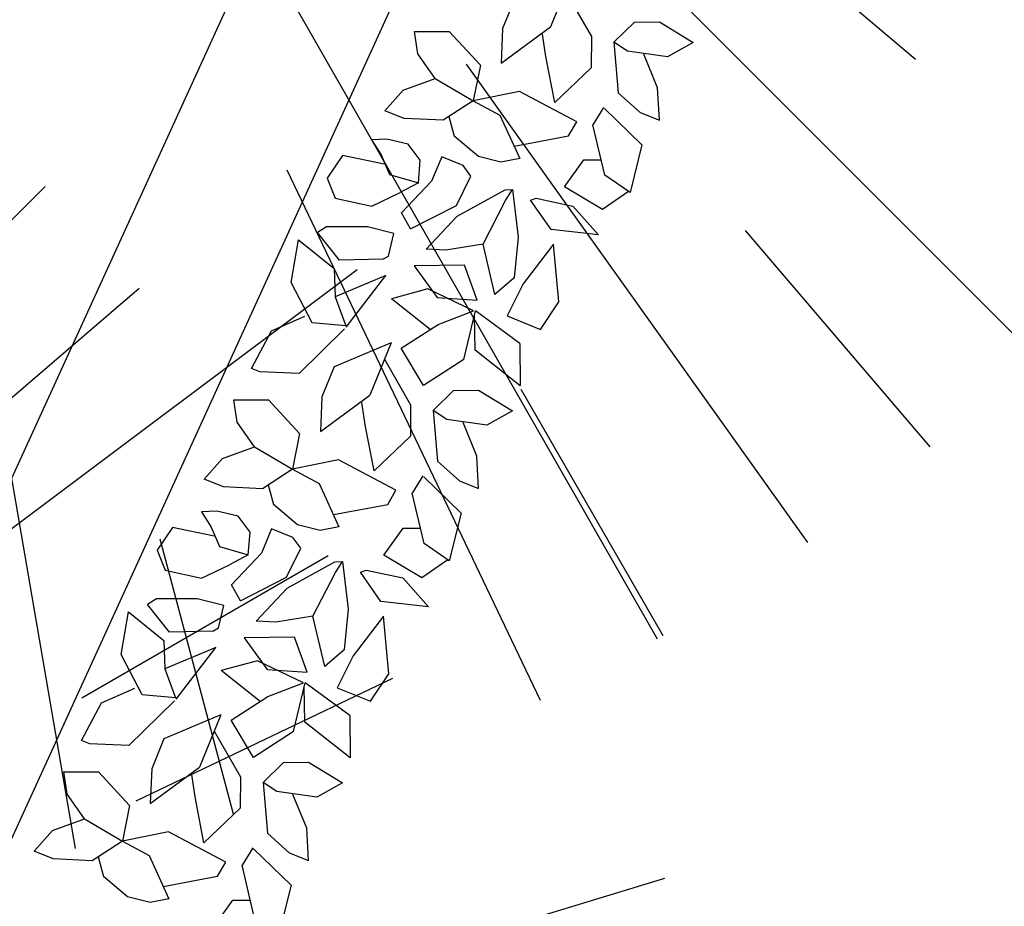
# Model space of a CAD drawing. Units: centimetres. Extents: x 113246 to 113480, y -71742 to -71576.
# Drawn here: x 113297 to 113300, y -71655 to -71653 of the extents above; entities that cross this region are included whole.
import ezdxf

# ---------------------------------------------------------------- set-up
doc = ezdxf.new("R2010")
doc.units = ezdxf.units.CM
doc.header["$LTSCALE"] = 1270
doc.layers.add('ALBERI CHIOME', color=7, linetype='Continuous', true_color=0x004c13)
doc.layers.add('FLORA', color=3, linetype='Continuous')
doc.layers.add('PERCORSI-MURETTI', color=251, linetype='Continuous')

# ---------------------------------------------------------------- blocks, each defined once
blk = doc.blocks.new('TASSO')
at = {"layer": 'FLORA', "color": 108, "true_color": 0x004c13}
for p, q in [((70.711, 70.711), (84.144, 84.144)), ((19.721, 14.762), (105.005, 78.601)), ((75.998, 64.995), (90.436, 77.343)), ((86.603, 50), (103.055, 59.499)), ((90.23, 43.111), (107.372, 51.301)), ((23.58, 7.127), (125.556, 37.947)), ((39.056, -33.012), (76.373, -64.554)), ((25.41, -44.379), (59.128, -103.269)), ((8.699, -50.393), (20.242, -117.264)), ((56.388, -56.388), (84.144, -84.144)), ((46.351, -64.891), (69.166, -96.832)), ((34.379, -71.954), (51.301, -107.372)), ((64.995, -75.998), (77.343, -90.436)), ((50, -86.603), (59.499, -103.055)), ((25.882, -96.593), (30.799, -114.943))]:
    blk.add_line(p, q, dxfattribs=at)

msp = doc.modelspace()

# ---------------------------------------------------------------- linework, layer by layer
at = {"layer": 'ALBERI CHIOME'}
for p, q in [((113298.829, -71652.9446), (113298.7723, -71653.0849)), ((113298.829, -71652.9446), (113298.7723, -71653.0849)), ((113298.829, -71652.9446), (113298.7723, -71653.0849)), ((113298.6769, -71653.0088), (113298.6443, -71653.0893)), ((113298.6769, -71653.0088), (113298.6443, -71653.0893)), ((113298.6769, -71653.0088), (113298.6443, -71653.0893)), ((113298.8114, -71652.9882), (113298.8815, -71653.1103)), ((113298.8114, -71652.9882), (113298.8815, -71653.1103)), ((113298.8114, -71652.9882), (113298.8815, -71653.1103)), ((113298.6402, -71653.1815), (113298.7723, -71653.0849)), ((113298.6402, -71653.1815), (113298.7723, -71653.0849)), ((113298.6402, -71653.1815), (113298.7723, -71653.0849)), ((113298.6443, -71653.0893), (113298.6402, -71653.1815)), ((113298.6443, -71653.0893), (113298.6402, -71653.1815)), ((113298.6443, -71653.0893), (113298.6402, -71653.1815)), ((113298.9418, -71653.1253), (113298.9964, -71653.0724)), ((113298.9418, -71653.1253), (113298.9964, -71653.0724)), ((113298.9418, -71653.1253), (113298.9964, -71653.0724)), ((113298.9964, -71653.0724), (113299.0632, -71653.0713)), ((113298.9964, -71653.0724), (113299.0632, -71653.0713)), ((113298.9964, -71653.0724), (113299.0632, -71653.0713)), ((113299.0632, -71653.0713), (113299.1537, -71653.1267)), ((113299.0632, -71653.0713), (113299.1537, -71653.1267)), ((113299.0632, -71653.0713), (113299.1537, -71653.1267)), ((113298.4177, -71653.157), (113298.4088, -71653.0972)), ((113298.4088, -71653.0972), (113298.5017, -71653.0973)), ((113298.4177, -71653.157), (113298.4088, -71653.0972)), ((113298.4088, -71653.0972), (113298.5017, -71653.0973)), ((113298.4177, -71653.157), (113298.4088, -71653.0972)), ((113298.4088, -71653.0972), (113298.5017, -71653.0973)), ((113298.5017, -71653.0973), (113298.5848, -71653.1872)), ((113298.5017, -71653.0973), (113298.5848, -71653.1872)), ((113298.5017, -71653.0973), (113298.5848, -71653.1872)), ((113298.76, -71653.1643), (113298.7511, -71653.1044)), ((113298.76, -71653.1643), (113298.7511, -71653.1044)), ((113298.76, -71653.1643), (113298.7511, -71653.1044)), ((113298.8815, -71653.1103), (113298.8806, -71653.1944)), ((113298.8815, -71653.1103), (113298.8806, -71653.1944)), ((113298.8815, -71653.1103), (113298.8806, -71653.1944)), ((113298.9784, -71653.1496), (113298.9418, -71653.1253)), ((113298.9418, -71653.1253), (113298.9532, -71653.2612)), ((113298.9784, -71653.1496), (113298.9418, -71653.1253)), ((113298.9418, -71653.1253), (113298.9532, -71653.2612)), ((113298.9784, -71653.1496), (113298.9418, -71653.1253)), ((113298.9418, -71653.1253), (113298.9532, -71653.2612)), ((113299.1537, -71653.1267), (113299.0852, -71653.1646)), ((113299.1537, -71653.1267), (113299.0852, -71653.1646)), ((113299.1537, -71653.1267), (113299.0852, -71653.1646)), ((113298.4642, -71653.2227), (113298.4177, -71653.157)), ((113298.4642, -71653.2227), (113298.4177, -71653.157)), ((113298.4642, -71653.2227), (113298.4177, -71653.157)), ((113298.7836, -71653.2864), (113298.76, -71653.1643)), ((113298.7836, -71653.2864), (113298.76, -71653.1643)), ((113298.7836, -71653.2864), (113298.76, -71653.1643)), ((113299.0852, -71653.1646), (113298.9784, -71653.1496)), ((113299.0852, -71653.1646), (113298.9784, -71653.1496)), ((113299.0852, -71653.1646), (113298.9784, -71653.1496)), ((113299.0583, -71653.2475), (113299.0216, -71653.1577)), ((113299.0583, -71653.2475), (113299.0216, -71653.1577)), ((113299.0583, -71653.2475), (113299.0216, -71653.1577)), ((113298.5848, -71653.1872), (113298.566, -71653.2827)), ((113298.5848, -71653.1872), (113298.566, -71653.2827)), ((113298.5848, -71653.1872), (113298.566, -71653.2827)), ((113298.8806, -71653.1944), (113298.7836, -71653.2864)), ((113298.8806, -71653.1944), (113298.7836, -71653.2864)), ((113298.8806, -71653.1944), (113298.7836, -71653.2864)), ((113298.3786, -71653.2537), (113298.4642, -71653.2227)), ((113298.3786, -71653.2537), (113298.4642, -71653.2227)), ((113298.3786, -71653.2537), (113298.4642, -71653.2227)), ((113298.4642, -71653.2227), (113298.566, -71653.2827)), ((113298.4642, -71653.2227), (113298.566, -71653.2827)), ((113298.4642, -71653.2227), (113298.566, -71653.2827)), ((113299.0632, -71653.3339), (113299.0583, -71653.2475)), ((113299.0632, -71653.3339), (113299.0583, -71653.2475)), ((113299.0632, -71653.3339), (113299.0583, -71653.2475)), ((113298.3297, -71653.309), (113298.3786, -71653.2537)), ((113298.3297, -71653.309), (113298.3786, -71653.2537)), ((113298.3297, -71653.309), (113298.3786, -71653.2537)), ((113298.6891, -71653.2575), (113298.566, -71653.2827)), ((113298.6891, -71653.2575), (113298.566, -71653.2827)), ((113298.6891, -71653.2575), (113298.566, -71653.2827)), ((113298.8423, -71653.3383), (113298.6891, -71653.2575)), ((113298.8423, -71653.3383), (113298.6891, -71653.2575)), ((113298.8423, -71653.3383), (113298.6891, -71653.2575)), ((113298.9532, -71653.2612), (113299.0118, -71653.3131)), ((113298.9532, -71653.2612), (113299.0118, -71653.3131)), ((113298.9532, -71653.2612), (113299.0118, -71653.3131)), ((113298.566, -71653.2827), (113298.4854, -71653.3344)), ((113298.566, -71653.2827), (113298.4854, -71653.3344)), ((113298.566, -71653.2827), (113298.4854, -71653.3344)), ((113298.566, -71653.2827), (113298.6369, -71653.3208)), ((113298.566, -71653.2827), (113298.6369, -71653.3208)), ((113298.566, -71653.2827), (113298.6369, -71653.3208)), ((113298.9143, -71653.3005), (113298.8855, -71653.3464)), ((113298.9143, -71653.3005), (113298.8855, -71653.3464)), ((113298.9143, -71653.3005), (113298.8855, -71653.3464)), ((113298.381, -71653.3297), (113298.3297, -71653.309)), ((113298.381, -71653.3297), (113298.3297, -71653.309)), ((113298.381, -71653.3297), (113298.3297, -71653.309)), ((113298.5009, -71653.3245), (113298.5151, -71653.3767)), ((113298.5009, -71653.3245), (113298.5151, -71653.3767)), ((113298.5009, -71653.3245), (113298.5151, -71653.3767)), ((113298.6369, -71653.3208), (113298.6899, -71653.436)), ((113298.6369, -71653.3208), (113298.6899, -71653.436)), ((113298.6369, -71653.3208), (113298.6899, -71653.436)), ((113298.9165, -71653.3026), (113299.0167, -71653.3995)), ((113298.9165, -71653.3026), (113299.0167, -71653.3995)), ((113298.9165, -71653.3026), (113299.0167, -71653.3995)), ((113299.0118, -71653.3131), (113299.0632, -71653.3339)), ((113299.0118, -71653.3131), (113299.0632, -71653.3339)), ((113299.0118, -71653.3131), (113299.0632, -71653.3339)), ((113298.4854, -71653.3344), (113298.381, -71653.3297)), ((113298.4854, -71653.3344), (113298.381, -71653.3297)), ((113298.4854, -71653.3344), (113298.381, -71653.3297)), ((113298.8203, -71653.3762), (113298.8423, -71653.3383)), ((113298.8203, -71653.3762), (113298.8423, -71653.3383)), ((113298.8203, -71653.3762), (113298.8423, -71653.3383)), ((113298.9173, -71653.4811), (113298.8855, -71653.3464)), ((113298.9173, -71653.4811), (113298.8855, -71653.3464)), ((113298.9173, -71653.4811), (113298.8855, -71653.3464)), ((113298.5795, -71653.4309), (113298.5151, -71653.3767)), ((113298.5795, -71653.4309), (113298.5151, -71653.3767)), ((113298.5795, -71653.4309), (113298.5151, -71653.3767)), ((113298.675, -71653.4036), (113298.8203, -71653.3762)), ((113298.675, -71653.4036), (113298.8203, -71653.3762)), ((113298.675, -71653.4036), (113298.8203, -71653.3762)), ((113298.3348, -71653.3847), (113298.294, -71653.3869)), ((113298.3348, -71653.3847), (113298.294, -71653.3869)), ((113298.3348, -71653.3847), (113298.294, -71653.3869)), ((113298.294, -71653.3869), (113298.32, -71653.427)), ((113298.294, -71653.3869), (113298.32, -71653.427)), ((113298.294, -71653.3869), (113298.32, -71653.427)), ((113298.3922, -71653.3984), (113298.3348, -71653.3847)), ((113298.3922, -71653.3984), (113298.3348, -71653.3847)), ((113298.3922, -71653.3984), (113298.3348, -71653.3847)), ((113298.4239, -71653.4408), (113298.3922, -71653.3984)), ((113298.4239, -71653.4408), (113298.3922, -71653.3984)), ((113298.4239, -71653.4408), (113298.3922, -71653.3984)), ((113299.0167, -71653.3995), (113298.9849, -71653.5273)), ((113299.0167, -71653.3995), (113298.9849, -71653.5273)), ((113299.0167, -71653.3995), (113298.9849, -71653.5273)), ((113298.2164, -71653.4287), (113298.1753, -71653.489)), ((113298.2164, -71653.4287), (113298.1753, -71653.489)), ((113298.2164, -71653.4287), (113298.1753, -71653.489)), ((113298.328, -71653.4512), (113298.2164, -71653.4287)), ((113298.328, -71653.4512), (113298.2164, -71653.4287)), ((113298.328, -71653.4512), (113298.2164, -71653.4287)), ((113298.32, -71653.427), (113298.3419, -71653.4795)), ((113298.32, -71653.427), (113298.3419, -71653.4795)), ((113298.32, -71653.427), (113298.3419, -71653.4795)), ((113298.4816, -71653.4321), (113298.4543, -71653.4969)), ((113298.4816, -71653.4321), (113298.4543, -71653.4969)), ((113298.4816, -71653.4321), (113298.4543, -71653.4969)), ((113298.5386, -71653.4551), (113298.4816, -71653.4321)), ((113298.5386, -71653.4551), (113298.4816, -71653.4321)), ((113298.5386, -71653.4551), (113298.4816, -71653.4321)), ((113298.6398, -71653.4459), (113298.5795, -71653.4309)), ((113298.6398, -71653.4459), (113298.5795, -71653.4309)), ((113298.6398, -71653.4459), (113298.5795, -71653.4309)), ((113298.4193, -71653.5015), (113298.4239, -71653.4408)), ((113298.4193, -71653.5015), (113298.4239, -71653.4408)), ((113298.4193, -71653.5015), (113298.4239, -71653.4408)), ((113298.5595, -71653.4832), (113298.5386, -71653.4551)), ((113298.5595, -71653.4832), (113298.5386, -71653.4551)), ((113298.5595, -71653.4832), (113298.5386, -71653.4551)), ((113298.6899, -71653.436), (113298.6398, -71653.4459)), ((113298.6899, -71653.436), (113298.6398, -71653.4459)), ((113298.6899, -71653.436), (113298.6398, -71653.4459)), ((113298.8096, -71653.5123), (113298.861, -71653.4396)), ((113298.8096, -71653.5123), (113298.861, -71653.4396)), ((113298.8096, -71653.5123), (113298.861, -71653.4396)), ((113298.861, -71653.4396), (113298.9075, -71653.4397)), ((113298.861, -71653.4396), (113298.9075, -71653.4397)), ((113298.861, -71653.4396), (113298.9075, -71653.4397)), ((113298.3419, -71653.4795), (113298.4193, -71653.5015)), ((113298.3419, -71653.4795), (113298.4193, -71653.5015)), ((113298.3419, -71653.4795), (113298.4193, -71653.5015)), ((113298.5211, -71653.5615), (113298.5595, -71653.4832)), ((113298.5211, -71653.5615), (113298.5595, -71653.4832)), ((113298.5211, -71653.5615), (113298.5595, -71653.4832)), ((113298.9849, -71653.5273), (113298.9173, -71653.4811)), ((113298.9849, -71653.5273), (113298.9173, -71653.4811)), ((113298.9849, -71653.5273), (113298.9173, -71653.4811)), ((113298.1753, -71653.489), (113298.1968, -71653.5427)), ((113298.1753, -71653.489), (113298.1968, -71653.5427)), ((113298.1753, -71653.489), (113298.1968, -71653.5427)), ((113298.4193, -71653.5015), (113298.3687, -71653.5279)), ((113298.4193, -71653.5015), (113298.3687, -71653.5279)), ((113298.4193, -71653.5015), (113298.3687, -71653.5279)), ((113298.3741, -71653.5813), (113298.4543, -71653.4969)), ((113298.3741, -71653.5813), (113298.4543, -71653.4969)), ((113298.3741, -71653.5813), (113298.4543, -71653.4969)), ((113298.2946, -71653.5635), (113298.3687, -71653.5279)), ((113298.2946, -71653.5635), (113298.3687, -71653.5279)), ((113298.2946, -71653.5635), (113298.3687, -71653.5279)), ((113298.5228, -71653.5902), (113298.6507, -71653.5201)), ((113298.5228, -71653.5902), (113298.6507, -71653.5201)), ((113298.5228, -71653.5902), (113298.6507, -71653.5201)), ((113298.6507, -71653.5201), (113298.6711, -71653.519)), ((113298.6507, -71653.5201), (113298.6711, -71653.519)), ((113298.6507, -71653.5201), (113298.6711, -71653.519)), ((113298.6524, -71653.5489), (113298.6711, -71653.519)), ((113298.6524, -71653.5489), (113298.6711, -71653.519)), ((113298.6524, -71653.5489), (113298.6711, -71653.519)), ((113298.6711, -71653.519), (113298.6857, -71653.6468)), ((113298.6711, -71653.519), (113298.6857, -71653.6468)), ((113298.6711, -71653.519), (113298.6857, -71653.6468)), ((113298.9114, -71653.5723), (113298.8096, -71653.5123)), ((113298.9114, -71653.5723), (113298.8096, -71653.5123)), ((113298.9114, -71653.5723), (113298.8096, -71653.5123)), ((113298.9809, -71653.5245), (113298.9114, -71653.5723)), ((113298.9809, -71653.5245), (113298.9114, -71653.5723)), ((113298.9809, -71653.5245), (113298.9114, -71653.5723)), ((113298.1968, -71653.5427), (113298.2946, -71653.5635)), ((113298.1968, -71653.5427), (113298.2946, -71653.5635)), ((113298.1968, -71653.5427), (113298.2946, -71653.5635)), ((113298.3983, -71653.6241), (113298.5211, -71653.5615)), ((113298.3983, -71653.6241), (113298.5211, -71653.5615)), ((113298.3983, -71653.6241), (113298.5211, -71653.5615)), ((113298.592, -71653.6652), (113298.6524, -71653.5489)), ((113298.592, -71653.6652), (113298.6524, -71653.5489)), ((113298.592, -71653.6652), (113298.6524, -71653.5489)), ((113298.7192, -71653.5478), (113298.7341, -71653.5424)), ((113298.7192, -71653.5478), (113298.7341, -71653.5424)), ((113298.7192, -71653.5478), (113298.7341, -71653.5424)), ((113298.7738, -71653.6262), (113298.7192, -71653.5478)), ((113298.7738, -71653.6262), (113298.7192, -71653.5478)), ((113298.7738, -71653.6262), (113298.7192, -71653.5478)), ((113298.7341, -71653.5424), (113298.8318, -71653.5633)), ((113298.7341, -71653.5424), (113298.8318, -71653.5633)), ((113298.7341, -71653.5424), (113298.8318, -71653.5633)), ((113298.8318, -71653.5633), (113298.9009, -71653.6401)), ((113298.8318, -71653.5633), (113298.9009, -71653.6401)), ((113298.8318, -71653.5633), (113298.9009, -71653.6401)), ((113298.3983, -71653.6241), (113298.3741, -71653.5813)), ((113298.3983, -71653.6241), (113298.3741, -71653.5813)), ((113298.3983, -71653.6241), (113298.3741, -71653.5813)), ((113298.4404, -71653.6788), (113298.5228, -71653.5902)), ((113298.4404, -71653.6788), (113298.5228, -71653.5902)), ((113298.4404, -71653.6788), (113298.5228, -71653.5902)), ((113298.1739, -71653.6188), (113298.1498, -71653.6343)), ((113298.1739, -71653.6188), (113298.1498, -71653.6343)), ((113298.1739, -71653.6188), (113298.1498, -71653.6343)), ((113298.2088, -71653.7083), (113298.1498, -71653.6343)), ((113298.2088, -71653.7083), (113298.1498, -71653.6343)), ((113298.2088, -71653.7083), (113298.1498, -71653.6343)), ((113298.2828, -71653.6189), (113298.1739, -71653.6188)), ((113298.2828, -71653.6189), (113298.1739, -71653.6188)), ((113298.2828, -71653.6189), (113298.1739, -71653.6188)), ((113298.3534, -71653.6364), (113298.2828, -71653.6189)), ((113298.3534, -71653.6364), (113298.2828, -71653.6189)), ((113298.3534, -71653.6364), (113298.2828, -71653.6189)), ((113298.3394, -71653.6968), (113298.3534, -71653.6364)), ((113298.3394, -71653.6968), (113298.3534, -71653.6364)), ((113298.3394, -71653.6968), (113298.3534, -71653.6364)), ((113298.9009, -71653.6401), (113298.7738, -71653.6262)), ((113298.9009, -71653.6401), (113298.7738, -71653.6262)), ((113298.9009, -71653.6401), (113298.7738, -71653.6262)), ((113298.0791, -71653.7679), (113298.0987, -71653.6539)), ((113298.0791, -71653.7679), (113298.0987, -71653.6539)), ((113298.0791, -71653.7679), (113298.0987, -71653.6539)), ((113298.0987, -71653.6539), (113298.194, -71653.73)), ((113298.0987, -71653.6539), (113298.194, -71653.73)), ((113298.0987, -71653.6539), (113298.194, -71653.73)), ((113298.592, -71653.6652), (113298.4926, -71653.6812)), ((113298.592, -71653.6652), (113298.4926, -71653.6812)), ((113298.592, -71653.6652), (113298.4926, -71653.6812)), ((113298.6238, -71653.7999), (113298.592, -71653.6652)), ((113298.6238, -71653.7999), (113298.592, -71653.6652)), ((113298.6238, -71653.7999), (113298.592, -71653.6652)), ((113298.6857, -71653.6468), (113298.6751, -71653.7551)), ((113298.6857, -71653.6468), (113298.6751, -71653.7551)), ((113298.6857, -71653.6468), (113298.6751, -71653.7551)), ((113298.7805, -71653.6648), (113298.6993, -71653.7711)), ((113298.7805, -71653.6648), (113298.6993, -71653.7711)), ((113298.7805, -71653.6648), (113298.6993, -71653.7711)), ((113298.7946, -71653.819), (113298.7805, -71653.6648)), ((113298.7946, -71653.819), (113298.7805, -71653.6648)), ((113298.7946, -71653.819), (113298.7805, -71653.6648)), ((113298.4926, -71653.6812), (113298.4404, -71653.6788)), ((113298.4926, -71653.6812), (113298.4404, -71653.6788)), ((113298.4926, -71653.6812), (113298.4404, -71653.6788)), ((113298.3242, -71653.7049), (113298.2088, -71653.7083)), ((113298.3242, -71653.7049), (113298.2088, -71653.7083)), ((113298.3242, -71653.7049), (113298.2088, -71653.7083)), ((113298.3242, -71653.7049), (113298.3394, -71653.6968)), ((113298.3242, -71653.7049), (113298.3394, -71653.6968)), ((113298.3242, -71653.7049), (113298.3394, -71653.6968)), ((113298.5426, -71653.7216), (113298.4083, -71653.723)), ((113298.5426, -71653.7216), (113298.4083, -71653.723)), ((113298.5426, -71653.7216), (113298.4083, -71653.723)), ((113298.5767, -71653.8143), (113298.5426, -71653.7216)), ((113298.5767, -71653.8143), (113298.5426, -71653.7216)), ((113298.5767, -71653.8143), (113298.5426, -71653.7216)), ((113298.194, -71653.73), (113298.1964, -71653.806)), ((113298.194, -71653.73), (113298.1964, -71653.806)), ((113298.194, -71653.73), (113298.1964, -71653.806)), ((113298.4083, -71653.723), (113298.4694, -71653.808)), ((113298.4083, -71653.723), (113298.4694, -71653.808)), ((113298.4083, -71653.723), (113298.4694, -71653.808)), ((113298.1353, -71653.8751), (113298.0791, -71653.7679)), ((113298.1353, -71653.8751), (113298.0791, -71653.7679)), ((113298.1353, -71653.8751), (113298.0791, -71653.7679)), ((113298.3325, -71653.7486), (113298.1964, -71653.806)), ((113298.3325, -71653.7486), (113298.1964, -71653.806)), ((113298.3325, -71653.7486), (113298.1964, -71653.806)), ((113298.2264, -71653.8872), (113298.3325, -71653.7486)), ((113298.2264, -71653.8872), (113298.3325, -71653.7486)), ((113298.2264, -71653.8872), (113298.3325, -71653.7486)), ((113298.6751, -71653.7551), (113298.6238, -71653.7999)), ((113298.6751, -71653.7551), (113298.6238, -71653.7999)), ((113298.6751, -71653.7551), (113298.6238, -71653.7999)), ((113298.6993, -71653.7711), (113298.6563, -71653.8565)), ((113298.6993, -71653.7711), (113298.6563, -71653.8565)), ((113298.6993, -71653.7711), (113298.6563, -71653.8565)), ((113298.4442, -71653.7844), (113298.3472, -71653.8108)), ((113298.4442, -71653.7844), (113298.3472, -71653.8108)), ((113298.4442, -71653.7844), (113298.3472, -71653.8108)), ((113298.5664, -71653.8433), (113298.4442, -71653.7844)), ((113298.5664, -71653.8433), (113298.4442, -71653.7844)), ((113298.5664, -71653.8433), (113298.4442, -71653.7844)), ((113298.1964, -71653.806), (113298.2249, -71653.8832)), ((113298.1964, -71653.806), (113298.2249, -71653.8832)), ((113298.1964, -71653.806), (113298.2249, -71653.8832)), ((113298.4508, -71653.8935), (113298.3472, -71653.8108)), ((113298.4508, -71653.8935), (113298.3472, -71653.8108)), ((113298.4508, -71653.8935), (113298.3472, -71653.8108)), ((113298.4694, -71653.808), (113298.5767, -71653.8143)), ((113298.4694, -71653.808), (113298.5767, -71653.8143)), ((113298.4694, -71653.808), (113298.5767, -71653.8143)), ((113298.7456, -71653.8927), (113298.7946, -71653.819)), ((113298.7456, -71653.8927), (113298.7946, -71653.819)), ((113298.7456, -71653.8927), (113298.7946, -71653.819)), ((113298.4719, -71653.88), (113298.5664, -71653.8433)), ((113298.4719, -71653.88), (113298.5664, -71653.8433)), ((113298.4719, -71653.88), (113298.5664, -71653.8433)), ((113298.5403, -71653.9734), (113298.5714, -71653.8431)), ((113298.5403, -71653.9734), (113298.5714, -71653.8431)), ((113298.5403, -71653.9734), (113298.5714, -71653.8431)), ((113298.6903, -71653.9309), (113298.5714, -71653.8431)), ((113298.6903, -71653.9309), (113298.5714, -71653.8431)), ((113298.6903, -71653.9309), (113298.5714, -71653.8431)), ((113298.0269, -71653.8968), (113298.1157, -71653.8578)), ((113298.0269, -71653.8968), (113298.1157, -71653.8578)), ((113298.0269, -71653.8968), (113298.1157, -71653.8578)), ((113298.2249, -71653.8832), (113298.1353, -71653.8751)), ((113298.2249, -71653.8832), (113298.1353, -71653.8751)), ((113298.2249, -71653.8832), (113298.1353, -71653.8751)), ((113298.5705, -71653.9481), (113298.5689, -71653.8536)), ((113298.5705, -71653.9481), (113298.5689, -71653.8536)), ((113298.5705, -71653.9481), (113298.5689, -71653.8536)), ((113298.6563, -71653.8565), (113298.7456, -71653.8927)), ((113298.6563, -71653.8565), (113298.7456, -71653.8927)), ((113298.6563, -71653.8565), (113298.7456, -71653.8927)), ((113297.9731, -71653.997), (113298.0269, -71653.8968)), ((113297.9731, -71653.997), (113298.0269, -71653.8968)), ((113297.9731, -71653.997), (113298.0269, -71653.8968)), ((113298.2217, -71653.8913), (113298.1002, -71654.0109)), ((113298.2217, -71653.8913), (113298.1002, -71654.0109)), ((113298.2217, -71653.8913), (113298.1002, -71654.0109)), ((113298.3733, -71653.9432), (113298.4719, -71653.88)), ((113298.3733, -71653.9432), (113298.4719, -71653.88)), ((113298.3733, -71653.9432), (113298.4719, -71653.88)), ((113298.3461, -71653.9284), (113298.194, -71653.9926)), ((113298.3461, -71653.9284), (113298.194, -71653.9926)), ((113298.3461, -71653.9284), (113298.194, -71653.9926)), ((113298.3461, -71653.9284), (113298.2893, -71654.0687)), ((113298.3461, -71653.9284), (113298.2893, -71654.0687)), ((113298.3461, -71653.9284), (113298.2893, -71654.0687)), ((113298.6903, -71653.9309), (113298.6911, -71654.0438)), ((113298.6903, -71653.9309), (113298.6911, -71654.0438)), ((113298.6903, -71653.9309), (113298.6911, -71654.0438)), ((113298.4327, -71654.0423), (113298.3733, -71653.9432)), ((113298.4327, -71654.0423), (113298.3733, -71653.9432)), ((113298.4327, -71654.0423), (113298.3733, -71653.9432)), ((113298.6911, -71654.0438), (113298.5705, -71653.9481)), ((113298.6911, -71654.0438), (113298.5705, -71653.9481)), ((113298.6911, -71654.0438), (113298.5705, -71653.9481)), ((113298.3284, -71653.972), (113298.3985, -71654.0941)), ((113298.3284, -71653.972), (113298.3985, -71654.0941)), ((113298.3284, -71653.972), (113298.3985, -71654.0941)), ((113298.5403, -71653.9734), (113298.4327, -71654.0423)), ((113298.5403, -71653.9734), (113298.4327, -71654.0423)), ((113298.5403, -71653.9734), (113298.4327, -71654.0423)), ((113297.9959, -71654.0062), (113297.9731, -71653.997)), ((113297.9959, -71654.0062), (113297.9731, -71653.997)), ((113297.9959, -71654.0062), (113297.9731, -71653.997)), ((113298.1002, -71654.0109), (113297.9959, -71654.0062)), ((113298.1002, -71654.0109), (113297.9959, -71654.0062)), ((113298.1002, -71654.0109), (113297.9959, -71654.0062)), ((113298.194, -71653.9926), (113298.1613, -71654.0731)), ((113298.194, -71653.9926), (113298.1613, -71654.0731)), ((113298.194, -71653.9926), (113298.1613, -71654.0731)), ((113298.4588, -71654.1091), (113298.5134, -71654.0562)), ((113298.4588, -71654.1091), (113298.5134, -71654.0562)), ((113298.4588, -71654.1091), (113298.5134, -71654.0562)), ((113298.5134, -71654.0562), (113298.5802, -71654.0552)), ((113298.5134, -71654.0562), (113298.5802, -71654.0552)), ((113298.5134, -71654.0562), (113298.5802, -71654.0552)), ((113298.5802, -71654.0552), (113298.6707, -71654.1105)), ((113298.5802, -71654.0552), (113298.6707, -71654.1105)), ((113298.5802, -71654.0552), (113298.6707, -71654.1105)), ((113297.9348, -71654.1409), (113297.9258, -71654.081)), ((113297.9258, -71654.081), (113298.0187, -71654.0811)), ((113297.9348, -71654.1409), (113297.9258, -71654.081)), ((113297.9258, -71654.081), (113298.0187, -71654.0811)), ((113297.9348, -71654.1409), (113297.9258, -71654.081)), ((113297.9258, -71654.081), (113298.0187, -71654.0811)), ((113298.0187, -71654.0811), (113298.1018, -71654.171)), ((113298.0187, -71654.0811), (113298.1018, -71654.171)), ((113298.0187, -71654.0811), (113298.1018, -71654.171)), ((113298.1573, -71654.1653), (113298.2893, -71654.0687)), ((113298.1573, -71654.1653), (113298.2893, -71654.0687)), ((113298.1573, -71654.1653), (113298.2893, -71654.0687)), ((113298.1613, -71654.0731), (113298.1573, -71654.1653)), ((113298.1613, -71654.0731), (113298.1573, -71654.1653)), ((113298.1613, -71654.0731), (113298.1573, -71654.1653)), ((113298.2771, -71654.1481), (113298.2681, -71654.0882)), ((113298.2771, -71654.1481), (113298.2681, -71654.0882)), ((113298.2771, -71654.1481), (113298.2681, -71654.0882)), ((113298.3985, -71654.0941), (113298.3977, -71654.1782)), ((113298.3985, -71654.0941), (113298.3977, -71654.1782)), ((113298.3985, -71654.0941), (113298.3977, -71654.1782)), ((113298.4955, -71654.1334), (113298.4588, -71654.1091)), ((113298.4588, -71654.1091), (113298.4702, -71654.245)), ((113298.4955, -71654.1334), (113298.4588, -71654.1091)), ((113298.4588, -71654.1091), (113298.4702, -71654.245)), ((113298.4955, -71654.1334), (113298.4588, -71654.1091)), ((113298.4588, -71654.1091), (113298.4702, -71654.245)), ((113298.6707, -71654.1105), (113298.6022, -71654.1484)), ((113298.6707, -71654.1105), (113298.6022, -71654.1484)), ((113298.6707, -71654.1105), (113298.6022, -71654.1484)), ((113297.9812, -71654.2065), (113297.9348, -71654.1409)), ((113297.9812, -71654.2065), (113297.9348, -71654.1409)), ((113297.9812, -71654.2065), (113297.9348, -71654.1409)), ((113298.6022, -71654.1484), (113298.4955, -71654.1334)), ((113298.6022, -71654.1484), (113298.4955, -71654.1334)), ((113298.6022, -71654.1484), (113298.4955, -71654.1334)), ((113298.5753, -71654.2313), (113298.5387, -71654.1415)), ((113298.5753, -71654.2313), (113298.5387, -71654.1415)), ((113298.5753, -71654.2313), (113298.5387, -71654.1415)), ((113298.3007, -71654.2702), (113298.2771, -71654.1481)), ((113298.3007, -71654.2702), (113298.2771, -71654.1481)), ((113298.3007, -71654.2702), (113298.2771, -71654.1481)), ((113298.1018, -71654.171), (113298.0831, -71654.2665)), ((113298.1018, -71654.171), (113298.0831, -71654.2665)), ((113298.1018, -71654.171), (113298.0831, -71654.2665)), ((113298.3977, -71654.1782), (113298.3007, -71654.2702)), ((113298.3977, -71654.1782), (113298.3007, -71654.2702)), ((113298.3977, -71654.1782), (113298.3007, -71654.2702)), ((113297.8956, -71654.2375), (113297.9812, -71654.2065)), ((113297.8956, -71654.2375), (113297.9812, -71654.2065)), ((113297.8956, -71654.2375), (113297.9812, -71654.2065)), ((113297.9812, -71654.2065), (113298.0831, -71654.2665)), ((113297.9812, -71654.2065), (113298.0831, -71654.2665)), ((113297.9812, -71654.2065), (113298.0831, -71654.2665)), ((113297.8467, -71654.2928), (113297.8956, -71654.2375)), ((113297.8467, -71654.2928), (113297.8956, -71654.2375)), ((113297.8467, -71654.2928), (113297.8956, -71654.2375)), ((113298.2061, -71654.2413), (113298.0831, -71654.2665)), ((113298.2061, -71654.2413), (113298.0831, -71654.2665)), ((113298.2061, -71654.2413), (113298.0831, -71654.2665)), ((113298.3593, -71654.3221), (113298.2061, -71654.2413)), ((113298.3593, -71654.3221), (113298.2061, -71654.2413)), ((113298.3593, -71654.3221), (113298.2061, -71654.2413)), ((113298.4702, -71654.245), (113298.5289, -71654.2969)), ((113298.4702, -71654.245), (113298.5289, -71654.2969)), ((113298.4702, -71654.245), (113298.5289, -71654.2969)), ((113298.5802, -71654.3177), (113298.5753, -71654.2313)), ((113298.5802, -71654.3177), (113298.5753, -71654.2313)), ((113298.5802, -71654.3177), (113298.5753, -71654.2313)), ((113298.0831, -71654.2665), (113298.0024, -71654.3183)), ((113298.0831, -71654.2665), (113298.0024, -71654.3183)), ((113298.0831, -71654.2665), (113298.0024, -71654.3183)), ((113298.0831, -71654.2665), (113298.154, -71654.3046)), ((113298.0831, -71654.2665), (113298.154, -71654.3046)), ((113298.0831, -71654.2665), (113298.154, -71654.3046)), ((113297.8981, -71654.3135), (113297.8467, -71654.2928)), ((113297.8981, -71654.3135), (113297.8467, -71654.2928)), ((113297.8981, -71654.3135), (113297.8467, -71654.2928)), ((113298.4313, -71654.2843), (113298.4025, -71654.3302)), ((113298.4313, -71654.2843), (113298.4025, -71654.3302)), ((113298.4313, -71654.2843), (113298.4025, -71654.3302)), ((113298.4335, -71654.2865), (113298.5337, -71654.3833)), ((113298.4335, -71654.2865), (113298.5337, -71654.3833)), ((113298.4335, -71654.2865), (113298.5337, -71654.3833)), ((113298.5289, -71654.2969), (113298.5802, -71654.3177)), ((113298.5289, -71654.2969), (113298.5802, -71654.3177)), ((113298.5289, -71654.2969), (113298.5802, -71654.3177)), ((113298.0024, -71654.3183), (113297.8981, -71654.3135)), ((113298.0024, -71654.3183), (113297.8981, -71654.3135)), ((113298.0024, -71654.3183), (113297.8981, -71654.3135)), ((113298.0179, -71654.3083), (113298.0321, -71654.3605)), ((113298.0179, -71654.3083), (113298.0321, -71654.3605)), ((113298.0179, -71654.3083), (113298.0321, -71654.3605)), ((113298.154, -71654.3046), (113298.2069, -71654.4198)), ((113298.154, -71654.3046), (113298.2069, -71654.4198)), ((113298.154, -71654.3046), (113298.2069, -71654.4198)), ((113298.3373, -71654.3601), (113298.3593, -71654.3221)), ((113298.3373, -71654.3601), (113298.3593, -71654.3221)), ((113298.3373, -71654.3601), (113298.3593, -71654.3221)), ((113298.4343, -71654.4649), (113298.4025, -71654.3302)), ((113298.4343, -71654.4649), (113298.4025, -71654.3302)), ((113298.4343, -71654.4649), (113298.4025, -71654.3302)), ((113297.8802, -71654.3782), (113297.8395, -71654.3805)), ((113297.8802, -71654.3782), (113297.8395, -71654.3805)), ((113297.8802, -71654.3782), (113297.8395, -71654.3805)), ((113297.9376, -71654.3919), (113297.8802, -71654.3782)), ((113297.9376, -71654.3919), (113297.8802, -71654.3782)), ((113297.9376, -71654.3919), (113297.8802, -71654.3782)), ((113298.0965, -71654.4147), (113298.0321, -71654.3605)), ((113298.0965, -71654.4147), (113298.0321, -71654.3605)), ((113298.0965, -71654.4147), (113298.0321, -71654.3605)), ((113298.192, -71654.3874), (113298.3373, -71654.3601)), ((113298.192, -71654.3874), (113298.3373, -71654.3601)), ((113298.192, -71654.3874), (113298.3373, -71654.3601)), ((113297.8395, -71654.3805), (113297.8655, -71654.4206)), ((113297.8395, -71654.3805), (113297.8655, -71654.4206)), ((113297.8395, -71654.3805), (113297.8655, -71654.4206)), ((113297.9693, -71654.4344), (113297.9376, -71654.3919)), ((113297.9693, -71654.4344), (113297.9376, -71654.3919)), ((113297.9693, -71654.4344), (113297.9376, -71654.3919)), ((113298.5337, -71654.3833), (113298.5019, -71654.5111)), ((113298.5337, -71654.3833), (113298.5019, -71654.5111)), ((113298.5337, -71654.3833), (113298.5019, -71654.5111)), ((113297.7618, -71654.4223), (113297.7207, -71654.4826)), ((113297.7618, -71654.4223), (113297.7207, -71654.4826)), ((113297.7618, -71654.4223), (113297.7207, -71654.4826)), ((113297.8735, -71654.4447), (113297.7618, -71654.4223)), ((113297.8735, -71654.4447), (113297.7618, -71654.4223)), ((113297.8735, -71654.4447), (113297.7618, -71654.4223)), ((113297.8655, -71654.4206), (113297.8873, -71654.4731)), ((113297.8655, -71654.4206), (113297.8873, -71654.4731)), ((113297.8655, -71654.4206), (113297.8873, -71654.4731)), ((113298.027, -71654.4256), (113297.9998, -71654.4904)), ((113298.027, -71654.4256), (113297.9998, -71654.4904)), ((113298.027, -71654.4256), (113297.9998, -71654.4904)), ((113298.0841, -71654.4487), (113298.027, -71654.4256)), ((113298.0841, -71654.4487), (113298.027, -71654.4256)), ((113298.0841, -71654.4487), (113298.027, -71654.4256)), ((113298.1568, -71654.4297), (113298.0965, -71654.4147)), ((113298.1568, -71654.4297), (113298.0965, -71654.4147)), ((113298.1568, -71654.4297), (113298.0965, -71654.4147)), ((113298.2069, -71654.4198), (113298.1568, -71654.4297)), ((113298.2069, -71654.4198), (113298.1568, -71654.4297)), ((113298.2069, -71654.4198), (113298.1568, -71654.4297)), ((113298.3266, -71654.4961), (113298.3781, -71654.4234)), ((113298.3266, -71654.4961), (113298.3781, -71654.4234)), ((113298.3266, -71654.4961), (113298.3781, -71654.4234)), ((113298.3781, -71654.4234), (113298.4245, -71654.4235)), ((113298.3781, -71654.4234), (113298.4245, -71654.4235)), ((113298.3781, -71654.4234), (113298.4245, -71654.4235)), ((113297.9647, -71654.495), (113297.9693, -71654.4344)), ((113297.9647, -71654.495), (113297.9693, -71654.4344)), ((113297.9647, -71654.495), (113297.9693, -71654.4344)), ((113298.1049, -71654.4767), (113298.0841, -71654.4487)), ((113298.1049, -71654.4767), (113298.0841, -71654.4487)), ((113298.1049, -71654.4767), (113298.0841, -71654.4487)), ((113297.7207, -71654.4826), (113297.7422, -71654.5362)), ((113297.7207, -71654.4826), (113297.7422, -71654.5362)), ((113297.7207, -71654.4826), (113297.7422, -71654.5362)), ((113297.8873, -71654.4731), (113297.9647, -71654.495)), ((113297.8873, -71654.4731), (113297.9647, -71654.495)), ((113297.8873, -71654.4731), (113297.9647, -71654.495)), ((113298.0666, -71654.555), (113298.1049, -71654.4767)), ((113298.0666, -71654.555), (113298.1049, -71654.4767)), ((113298.0666, -71654.555), (113298.1049, -71654.4767)), ((113298.5019, -71654.5111), (113298.4343, -71654.4649)), ((113298.5019, -71654.5111), (113298.4343, -71654.4649)), ((113298.5019, -71654.5111), (113298.4343, -71654.4649)), ((113297.9647, -71654.495), (113297.9142, -71654.5214)), ((113297.9647, -71654.495), (113297.9142, -71654.5214)), ((113297.9647, -71654.495), (113297.9142, -71654.5214)), ((113297.9196, -71654.5748), (113297.9998, -71654.4904)), ((113297.9196, -71654.5748), (113297.9998, -71654.4904)), ((113297.9196, -71654.5748), (113297.9998, -71654.4904)), ((113298.4284, -71654.5561), (113298.3266, -71654.4961)), ((113298.4284, -71654.5561), (113298.3266, -71654.4961)), ((113298.4284, -71654.5561), (113298.3266, -71654.4961)), ((113298.4979, -71654.5083), (113298.4284, -71654.5561)), ((113298.4979, -71654.5083), (113298.4284, -71654.5561)), ((113298.4979, -71654.5083), (113298.4284, -71654.5561)), ((113297.7422, -71654.5362), (113297.84, -71654.5571)), ((113297.7422, -71654.5362), (113297.84, -71654.5571)), ((113297.7422, -71654.5362), (113297.84, -71654.5571)), ((113297.84, -71654.5571), (113297.9142, -71654.5214)), ((113297.84, -71654.5571), (113297.9142, -71654.5214)), ((113297.84, -71654.5571), (113297.9142, -71654.5214)), ((113298.0682, -71654.5838), (113298.1962, -71654.5137)), ((113298.0682, -71654.5838), (113298.1962, -71654.5137)), ((113298.0682, -71654.5838), (113298.1962, -71654.5137)), ((113298.1962, -71654.5137), (113298.2165, -71654.5125)), ((113298.1962, -71654.5137), (113298.2165, -71654.5125)), ((113298.1962, -71654.5137), (113298.2165, -71654.5125)), ((113298.1978, -71654.5425), (113298.2165, -71654.5125)), ((113298.1978, -71654.5425), (113298.2165, -71654.5125)), ((113298.1978, -71654.5425), (113298.2165, -71654.5125)), ((113298.2165, -71654.5125), (113298.2312, -71654.6404)), ((113298.2165, -71654.5125), (113298.2312, -71654.6404)), ((113298.2165, -71654.5125), (113298.2312, -71654.6404)), ((113298.2646, -71654.5414), (113298.2795, -71654.536)), ((113298.2646, -71654.5414), (113298.2795, -71654.536)), ((113298.2646, -71654.5414), (113298.2795, -71654.536)), ((113298.2795, -71654.536), (113298.3773, -71654.5568)), ((113298.2795, -71654.536), (113298.3773, -71654.5568)), ((113298.2795, -71654.536), (113298.3773, -71654.5568)), ((113297.9437, -71654.6176), (113298.0666, -71654.555)), ((113297.9437, -71654.6176), (113298.0666, -71654.555)), ((113297.9437, -71654.6176), (113298.0666, -71654.555)), ((113298.1375, -71654.6587), (113298.1978, -71654.5425)), ((113298.1375, -71654.6587), (113298.1978, -71654.5425)), ((113298.1375, -71654.6587), (113298.1978, -71654.5425)), ((113298.3192, -71654.6197), (113298.2646, -71654.5414)), ((113298.3192, -71654.6197), (113298.2646, -71654.5414)), ((113298.3192, -71654.6197), (113298.2646, -71654.5414)), ((113298.3773, -71654.5568), (113298.4463, -71654.6337)), ((113298.3773, -71654.5568), (113298.4463, -71654.6337)), ((113298.3773, -71654.5568), (113298.4463, -71654.6337)), ((113297.9437, -71654.6176), (113297.9196, -71654.5748)), ((113297.9437, -71654.6176), (113297.9196, -71654.5748)), ((113297.9437, -71654.6176), (113297.9196, -71654.5748)), ((113297.9859, -71654.6724), (113298.0682, -71654.5838)), ((113297.9859, -71654.6724), (113298.0682, -71654.5838)), ((113297.9859, -71654.6724), (113298.0682, -71654.5838)), ((113297.7194, -71654.6124), (113297.6953, -71654.6279)), ((113297.7194, -71654.6124), (113297.6953, -71654.6279)), ((113297.7194, -71654.6124), (113297.6953, -71654.6279)), ((113297.8282, -71654.6124), (113297.7194, -71654.6124)), ((113297.8282, -71654.6124), (113297.7194, -71654.6124)), ((113297.8282, -71654.6124), (113297.7194, -71654.6124)), ((113297.8989, -71654.63), (113297.8282, -71654.6124)), ((113297.8989, -71654.63), (113297.8282, -71654.6124)), ((113297.8989, -71654.63), (113297.8282, -71654.6124)), ((113297.7542, -71654.7019), (113297.6953, -71654.6279)), ((113297.7542, -71654.7019), (113297.6953, -71654.6279)), ((113297.7542, -71654.7019), (113297.6953, -71654.6279)), ((113297.8848, -71654.6903), (113297.8989, -71654.63)), ((113297.8848, -71654.6903), (113297.8989, -71654.63)), ((113297.8848, -71654.6903), (113297.8989, -71654.63)), ((113298.2312, -71654.6404), (113298.2206, -71654.7486)), ((113298.2312, -71654.6404), (113298.2206, -71654.7486)), ((113298.2312, -71654.6404), (113298.2206, -71654.7486)), ((113298.4463, -71654.6337), (113298.3192, -71654.6197)), ((113298.4463, -71654.6337), (113298.3192, -71654.6197)), ((113298.4463, -71654.6337), (113298.3192, -71654.6197)), ((113297.6245, -71654.7615), (113297.6441, -71654.6475)), ((113297.6245, -71654.7615), (113297.6441, -71654.6475)), ((113297.6245, -71654.7615), (113297.6441, -71654.6475)), ((113297.6441, -71654.6475), (113297.7394, -71654.7236)), ((113297.6441, -71654.6475), (113297.7394, -71654.7236)), ((113297.6441, -71654.6475), (113297.7394, -71654.7236)), ((113298.1375, -71654.6587), (113298.038, -71654.6747)), ((113298.1375, -71654.6587), (113298.038, -71654.6747)), ((113298.1375, -71654.6587), (113298.038, -71654.6747)), ((113298.1692, -71654.7935), (113298.1375, -71654.6587)), ((113298.1692, -71654.7935), (113298.1375, -71654.6587)), ((113298.1692, -71654.7935), (113298.1375, -71654.6587)), ((113298.326, -71654.6583), (113298.2447, -71654.7647)), ((113298.326, -71654.6583), (113298.2447, -71654.7647)), ((113298.326, -71654.6583), (113298.2447, -71654.7647)), ((113298.34, -71654.8125), (113298.326, -71654.6583)), ((113298.34, -71654.8125), (113298.326, -71654.6583)), ((113298.34, -71654.8125), (113298.326, -71654.6583)), ((113297.8696, -71654.6985), (113297.8848, -71654.6903)), ((113297.8696, -71654.6985), (113297.8848, -71654.6903)), ((113297.8696, -71654.6985), (113297.8848, -71654.6903)), ((113298.038, -71654.6747), (113297.9859, -71654.6724)), ((113298.038, -71654.6747), (113297.9859, -71654.6724)), ((113298.038, -71654.6747), (113297.9859, -71654.6724)), ((113297.8696, -71654.6985), (113297.7542, -71654.7019)), ((113297.8696, -71654.6985), (113297.7542, -71654.7019)), ((113297.8696, -71654.6985), (113297.7542, -71654.7019)), ((113298.088, -71654.7152), (113297.9537, -71654.7165)), ((113298.088, -71654.7152), (113297.9537, -71654.7165)), ((113298.088, -71654.7152), (113297.9537, -71654.7165)), ((113297.9537, -71654.7165), (113298.0148, -71654.8016)), ((113297.9537, -71654.7165), (113298.0148, -71654.8016)), ((113297.9537, -71654.7165), (113298.0148, -71654.8016)), ((113298.1221, -71654.8079), (113298.088, -71654.7152)), ((113298.1221, -71654.8079), (113298.088, -71654.7152)), ((113298.1221, -71654.8079), (113298.088, -71654.7152)), ((113297.7394, -71654.7236), (113297.7419, -71654.7996)), ((113297.7394, -71654.7236), (113297.7419, -71654.7996)), ((113297.7394, -71654.7236), (113297.7419, -71654.7996)), ((113297.878, -71654.7421), (113297.7419, -71654.7996)), ((113297.878, -71654.7421), (113297.7419, -71654.7996)), ((113297.878, -71654.7421), (113297.7419, -71654.7996)), ((113297.7719, -71654.8808), (113297.878, -71654.7421)), ((113297.7719, -71654.8808), (113297.878, -71654.7421)), ((113297.7719, -71654.8808), (113297.878, -71654.7421)), ((113297.6807, -71654.8686), (113297.6245, -71654.7615)), ((113297.6807, -71654.8686), (113297.6245, -71654.7615)), ((113297.6807, -71654.8686), (113297.6245, -71654.7615)), ((113298.2206, -71654.7486), (113298.1692, -71654.7935)), ((113298.2206, -71654.7486), (113298.1692, -71654.7935)), ((113298.2206, -71654.7486), (113298.1692, -71654.7935)), ((113298.2447, -71654.7647), (113298.2018, -71654.8501)), ((113298.2447, -71654.7647), (113298.2018, -71654.8501)), ((113298.2447, -71654.7647), (113298.2018, -71654.8501)), ((113297.7419, -71654.7996), (113297.7704, -71654.8768)), ((113297.7419, -71654.7996), (113297.7704, -71654.8768)), ((113297.7419, -71654.7996), (113297.7704, -71654.8768)), ((113297.9896, -71654.778), (113297.8926, -71654.8043)), ((113297.9896, -71654.778), (113297.8926, -71654.8043)), ((113297.9896, -71654.778), (113297.8926, -71654.8043)), ((113298.1119, -71654.8368), (113297.9896, -71654.778)), ((113298.1119, -71654.8368), (113297.9896, -71654.778)), ((113298.1119, -71654.8368), (113297.9896, -71654.778)), ((113297.9963, -71654.887), (113297.8926, -71654.8043)), ((113297.9963, -71654.887), (113297.8926, -71654.8043)), ((113297.9963, -71654.887), (113297.8926, -71654.8043)), ((113298.0148, -71654.8016), (113298.1221, -71654.8079)), ((113298.0148, -71654.8016), (113298.1221, -71654.8079)), ((113298.0148, -71654.8016), (113298.1221, -71654.8079)), ((113298.291, -71654.8862), (113298.34, -71654.8125)), ((113298.291, -71654.8862), (113298.34, -71654.8125)), ((113298.291, -71654.8862), (113298.34, -71654.8125)), ((113297.5723, -71654.8904), (113297.6612, -71654.8513)), ((113297.5723, -71654.8904), (113297.6612, -71654.8513)), ((113297.5723, -71654.8904), (113297.6612, -71654.8513)), ((113298.0173, -71654.8736), (113298.1119, -71654.8368)), ((113298.0173, -71654.8736), (113298.1119, -71654.8368)), ((113298.0173, -71654.8736), (113298.1119, -71654.8368)), ((113298.0858, -71654.9669), (113298.1168, -71654.8367)), ((113298.0858, -71654.9669), (113298.1168, -71654.8367)), ((113298.0858, -71654.9669), (113298.1168, -71654.8367)), ((113298.1159, -71654.9416), (113298.1143, -71654.8472)), ((113298.1159, -71654.9416), (113298.1143, -71654.8472)), ((113298.1159, -71654.9416), (113298.1143, -71654.8472)), ((113298.2357, -71654.9244), (113298.1168, -71654.8367)), ((113298.2357, -71654.9244), (113298.1168, -71654.8367)), ((113298.2357, -71654.9244), (113298.1168, -71654.8367)), ((113298.2018, -71654.8501), (113298.291, -71654.8862)), ((113298.2018, -71654.8501), (113298.291, -71654.8862)), ((113298.2018, -71654.8501), (113298.291, -71654.8862)), ((113297.7704, -71654.8768), (113297.6807, -71654.8686)), ((113297.7704, -71654.8768), (113297.6807, -71654.8686)), ((113297.7704, -71654.8768), (113297.6807, -71654.8686)), ((113297.9187, -71654.9368), (113298.0173, -71654.8736)), ((113297.9187, -71654.9368), (113298.0173, -71654.8736)), ((113297.9187, -71654.9368), (113298.0173, -71654.8736)), ((113297.5185, -71654.9905), (113297.5723, -71654.8904)), ((113297.5185, -71654.9905), (113297.5723, -71654.8904)), ((113297.5185, -71654.9905), (113297.5723, -71654.8904)), ((113297.7671, -71654.8848), (113297.6457, -71655.0044)), ((113297.7671, -71654.8848), (113297.6457, -71655.0044)), ((113297.7671, -71654.8848), (113297.6457, -71655.0044)), ((113297.8915, -71654.9219), (113297.7394, -71654.9861)), ((113297.8915, -71654.9219), (113297.7394, -71654.9861)), ((113297.8915, -71654.9219), (113297.7394, -71654.9861)), ((113297.8915, -71654.9219), (113297.8347, -71655.0622)), ((113297.8915, -71654.9219), (113297.8347, -71655.0622)), ((113297.8915, -71654.9219), (113297.8347, -71655.0622)), ((113298.2357, -71654.9244), (113298.2365, -71655.0373)), ((113298.2357, -71654.9244), (113298.2365, -71655.0373)), ((113298.2357, -71654.9244), (113298.2365, -71655.0373)), ((113297.9782, -71655.0359), (113297.9187, -71654.9368)), ((113297.9782, -71655.0359), (113297.9187, -71654.9368)), ((113297.9782, -71655.0359), (113297.9187, -71654.9368)), ((113298.2365, -71655.0373), (113298.1159, -71654.9416)), ((113298.2365, -71655.0373), (113298.1159, -71654.9416)), ((113298.2365, -71655.0373), (113298.1159, -71654.9416)), ((113297.8739, -71654.9655), (113297.9439, -71655.0877)), ((113297.8739, -71654.9655), (113297.9439, -71655.0877)), ((113297.8739, -71654.9655), (113297.9439, -71655.0877)), ((113298.0858, -71654.9669), (113297.9782, -71655.0359)), ((113298.0858, -71654.9669), (113297.9782, -71655.0359)), ((113298.0858, -71654.9669), (113297.9782, -71655.0359)), ((113297.5414, -71654.9997), (113297.5185, -71654.9905)), ((113297.5414, -71654.9997), (113297.5185, -71654.9905)), ((113297.5414, -71654.9997), (113297.5185, -71654.9905)), ((113297.6457, -71655.0044), (113297.5414, -71654.9997)), ((113297.6457, -71655.0044), (113297.5414, -71654.9997)), ((113297.6457, -71655.0044), (113297.5414, -71654.9997)), ((113297.7394, -71654.9861), (113297.7068, -71655.0667)), ((113297.7394, -71654.9861), (113297.7068, -71655.0667)), ((113297.7394, -71654.9861), (113297.7068, -71655.0667)), ((113297.7027, -71655.1588), (113297.8347, -71655.0622)), ((113297.7027, -71655.1588), (113297.8347, -71655.0622)), ((113297.7027, -71655.1588), (113297.8347, -71655.0622)), ((113298.0042, -71655.1027), (113298.0588, -71655.0498)), ((113298.0042, -71655.1027), (113298.0588, -71655.0498)), ((113298.0042, -71655.1027), (113298.0588, -71655.0498)), ((113298.0588, -71655.0498), (113298.1257, -71655.0487)), ((113298.0588, -71655.0498), (113298.1257, -71655.0487)), ((113298.0588, -71655.0498), (113298.1257, -71655.0487)), ((113298.1257, -71655.0487), (113298.2161, -71655.1041)), ((113298.1257, -71655.0487), (113298.2161, -71655.1041)), ((113298.1257, -71655.0487), (113298.2161, -71655.1041)), ((113297.4802, -71655.1344), (113297.4713, -71655.0745)), ((113297.4713, -71655.0745), (113297.5642, -71655.0746)), ((113297.4802, -71655.1344), (113297.4713, -71655.0745)), ((113297.4713, -71655.0745), (113297.5642, -71655.0746)), ((113297.4802, -71655.1344), (113297.4713, -71655.0745)), ((113297.4713, -71655.0745), (113297.5642, -71655.0746)), ((113297.5642, -71655.0746), (113297.6473, -71655.1645)), ((113297.5642, -71655.0746), (113297.6473, -71655.1645)), ((113297.5642, -71655.0746), (113297.6473, -71655.1645)), ((113297.7068, -71655.0667), (113297.7027, -71655.1588)), ((113297.7068, -71655.0667), (113297.7027, -71655.1588)), ((113297.7068, -71655.0667), (113297.7027, -71655.1588)), ((113297.8225, -71655.1417), (113297.8135, -71655.0818)), ((113297.8225, -71655.1417), (113297.8135, -71655.0818)), ((113297.8225, -71655.1417), (113297.8135, -71655.0818)), ((113297.9439, -71655.0877), (113297.9431, -71655.1717)), ((113297.9439, -71655.0877), (113297.9431, -71655.1717)), ((113297.9439, -71655.0877), (113297.9431, -71655.1717)), ((113298.0409, -71655.1269), (113298.0042, -71655.1027)), ((113298.0042, -71655.1027), (113298.0156, -71655.2386)), ((113298.0409, -71655.1269), (113298.0042, -71655.1027)), ((113298.0042, -71655.1027), (113298.0156, -71655.2386)), ((113298.0409, -71655.1269), (113298.0042, -71655.1027)), ((113298.0042, -71655.1027), (113298.0156, -71655.2386)), ((113298.2161, -71655.1041), (113298.1477, -71655.142)), ((113298.2161, -71655.1041), (113298.1477, -71655.142)), ((113298.2161, -71655.1041), (113298.1477, -71655.142)), ((113297.5267, -71655.2001), (113297.4802, -71655.1344)), ((113297.5267, -71655.2001), (113297.4802, -71655.1344)), ((113297.5267, -71655.2001), (113297.4802, -71655.1344)), ((113297.8461, -71655.2637), (113297.8225, -71655.1417)), ((113297.8461, -71655.2637), (113297.8225, -71655.1417)), ((113297.8461, -71655.2637), (113297.8225, -71655.1417)), ((113298.1477, -71655.142), (113298.0409, -71655.1269)), ((113298.1477, -71655.142), (113298.0409, -71655.1269)), ((113298.1477, -71655.142), (113298.0409, -71655.1269)), ((113298.1208, -71655.2249), (113298.0841, -71655.135)), ((113298.1208, -71655.2249), (113298.0841, -71655.135)), ((113298.1208, -71655.2249), (113298.0841, -71655.135)), ((113297.6473, -71655.1645), (113297.6285, -71655.2601)), ((113297.6473, -71655.1645), (113297.6285, -71655.2601)), ((113297.6473, -71655.1645), (113297.6285, -71655.2601)), ((113297.9431, -71655.1717), (113297.8461, -71655.2637)), ((113297.9431, -71655.1717), (113297.8461, -71655.2637)), ((113297.9431, -71655.1717), (113297.8461, -71655.2637)), ((113297.4411, -71655.2311), (113297.5267, -71655.2001)), ((113297.4411, -71655.2311), (113297.5267, -71655.2001)), ((113297.4411, -71655.2311), (113297.5267, -71655.2001)), ((113297.5267, -71655.2001), (113297.6285, -71655.2601)), ((113297.5267, -71655.2001), (113297.6285, -71655.2601)), ((113297.5267, -71655.2001), (113297.6285, -71655.2601)), ((113297.3922, -71655.2863), (113297.4411, -71655.2311)), ((113297.3922, -71655.2863), (113297.4411, -71655.2311)), ((113297.3922, -71655.2863), (113297.4411, -71655.2311)), ((113297.7516, -71655.2349), (113297.6285, -71655.2601)), ((113297.7516, -71655.2349), (113297.6285, -71655.2601)), ((113297.7516, -71655.2349), (113297.6285, -71655.2601)), ((113297.9048, -71655.3156), (113297.7516, -71655.2349)), ((113297.9048, -71655.3156), (113297.7516, -71655.2349)), ((113297.9048, -71655.3156), (113297.7516, -71655.2349)), ((113298.0156, -71655.2386), (113298.0743, -71655.2905)), ((113298.0156, -71655.2386), (113298.0743, -71655.2905)), ((113298.0156, -71655.2386), (113298.0743, -71655.2905)), ((113298.1256, -71655.3112), (113298.1208, -71655.2249)), ((113298.1256, -71655.3112), (113298.1208, -71655.2249)), ((113298.1256, -71655.3112), (113298.1208, -71655.2249)), ((113297.6285, -71655.2601), (113297.5478, -71655.3118)), ((113297.6285, -71655.2601), (113297.5478, -71655.3118)), ((113297.6285, -71655.2601), (113297.5478, -71655.3118)), ((113297.6285, -71655.2601), (113297.6994, -71655.2981)), ((113297.6285, -71655.2601), (113297.6994, -71655.2981)), ((113297.6285, -71655.2601), (113297.6994, -71655.2981)), ((113297.4435, -71655.3071), (113297.3922, -71655.2863)), ((113297.4435, -71655.3071), (113297.3922, -71655.2863)), ((113297.4435, -71655.3071), (113297.3922, -71655.2863)), ((113297.6994, -71655.2981), (113297.7524, -71655.4133)), ((113297.6994, -71655.2981), (113297.7524, -71655.4133)), ((113297.6994, -71655.2981), (113297.7524, -71655.4133)), ((113297.9767, -71655.2778), (113297.948, -71655.3237)), ((113297.9767, -71655.2778), (113297.948, -71655.3237)), ((113297.9767, -71655.2778), (113297.948, -71655.3237)), ((113297.9789, -71655.28), (113298.0792, -71655.3768)), ((113297.9789, -71655.28), (113298.0792, -71655.3768)), ((113297.9789, -71655.28), (113298.0792, -71655.3768)), ((113298.0743, -71655.2905), (113298.1256, -71655.3112)), ((113298.0743, -71655.2905), (113298.1256, -71655.3112)), ((113298.0743, -71655.2905), (113298.1256, -71655.3112)), ((113297.5478, -71655.3118), (113297.4435, -71655.3071)), ((113297.5478, -71655.3118), (113297.4435, -71655.3071)), ((113297.5478, -71655.3118), (113297.4435, -71655.3071)), ((113297.5634, -71655.3018), (113297.5776, -71655.3541)), ((113297.5634, -71655.3018), (113297.5776, -71655.3541)), ((113297.5634, -71655.3018), (113297.5776, -71655.3541)), ((113297.8828, -71655.3536), (113297.9048, -71655.3156)), ((113297.8828, -71655.3536), (113297.9048, -71655.3156)), ((113297.8828, -71655.3536), (113297.9048, -71655.3156)), ((113297.9797, -71655.4585), (113297.948, -71655.3237)), ((113297.9797, -71655.4585), (113297.948, -71655.3237)), ((113297.9797, -71655.4585), (113297.948, -71655.3237)), ((113297.6419, -71655.4082), (113297.5776, -71655.3541)), ((113297.6419, -71655.4082), (113297.5776, -71655.3541)), ((113297.6419, -71655.4082), (113297.5776, -71655.3541)), ((113297.7375, -71655.381), (113297.8828, -71655.3536)), ((113297.7375, -71655.381), (113297.8828, -71655.3536)), ((113297.7375, -71655.381), (113297.8828, -71655.3536)), ((113298.0792, -71655.3768), (113298.0474, -71655.5046)), ((113298.0792, -71655.3768), (113298.0474, -71655.5046)), ((113298.0792, -71655.3768), (113298.0474, -71655.5046)), ((113297.7023, -71655.4233), (113297.6419, -71655.4082)), ((113297.7023, -71655.4233), (113297.6419, -71655.4082)), ((113297.7023, -71655.4233), (113297.6419, -71655.4082)), ((113297.7524, -71655.4133), (113297.7023, -71655.4233)), ((113297.7524, -71655.4133), (113297.7023, -71655.4233)), ((113297.7524, -71655.4133), (113297.7023, -71655.4233)), ((113297.872, -71655.4897), (113297.9235, -71655.417)), ((113297.872, -71655.4897), (113297.9235, -71655.417)), ((113297.872, -71655.4897), (113297.9235, -71655.417)), ((113297.9235, -71655.417), (113297.97, -71655.417)), ((113297.9235, -71655.417), (113297.97, -71655.417)), ((113297.9235, -71655.417), (113297.97, -71655.417))]:
    msp.add_line(p, q, dxfattribs=at)
at = {"layer": 'PERCORSI-MURETTI'}
for p, q in [((113296.159, -71656.8565), (113299.2987, -71649.9893)), ((113296.5227, -71657.0228), (113299.661, -71650.1589))]:
    msp.add_line(p, q, dxfattribs=at)

# ---------------------------------------------------------------- block references
at = {"layer": 'ALBERI CHIOME', "linetype": 'Continuous', "xscale": 0.04, "yscale": 0.04, "zscale": 0.04}
for p in [(113296.6926, -71650.5886), (113294.0557, -71656.8768)]:
    msp.add_blockref('TASSO', p, dxfattribs=at)

doc.saveas('drawing.dxf')
